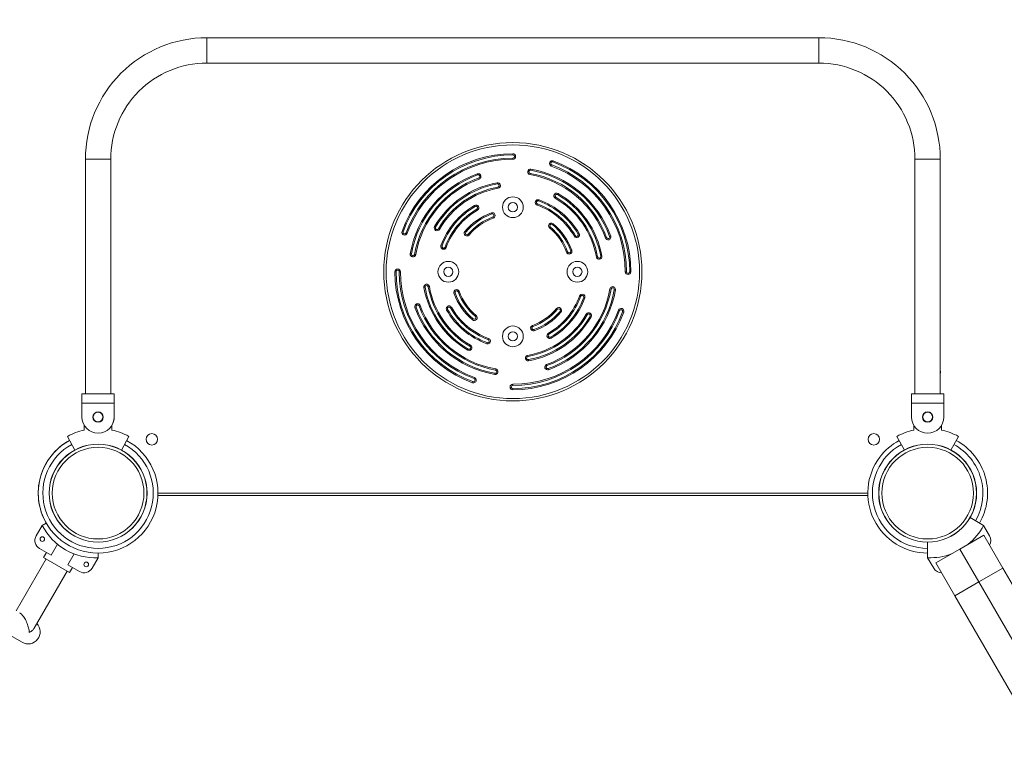
# Model space of a CAD drawing. Extents: x 108474 to 133674, y -30653 to 22807.
# Drawn here: x 113397 to 114211, y -17832 to -17234 of the extents above; entities that cross this region are included whole.
import ezdxf

# ---------------------------------------------------------------- set-up
doc = ezdxf.new("R2010")
doc.units = 0
doc.header["$MEASUREMENT"] = 0
doc.header["$PDMODE"] = 1
doc.layers.get('0').update_dxf_attribs({"linetype": 'CONTINUOUS'})
doc.layers.get('DefPoints').update_dxf_attribs({"linetype": 'CONTINUOUS'})
for name, color, linetype, lineweight in [('FRAM3', 1, 'CONTINUOUS', 50), ('外形線', 7, 'CONTINUOUS', 18), ('寸法線', 3, 'CONTINUOUS', 18)]:
    doc.layers.add(name, color=color, linetype=linetype, lineweight=lineweight)
doc.styles.get("Standard").update_dxf_attribs({"font": 'TXT.SHX', "bigfont": 'bigfont.shx'})
doc.dimstyles.new('60-100', dxfattribs={"dimscale": 60, "dimtxt": 3, "dimasz": 3, "dimexe": 0, "dimexo": 1, "dimgap": 1, "dimtad": 3, "dimdec": 1, "dimlfac": 1.666667, "dimdsep": 46, "dimtxsty": 'Standard', "dimblk": 'DOTSMALL', "dimcen": 0, "dimclrd": 256, "dimclre": 256, "dimclrt": 7, "dimadec": 3, "dimazin": 2, "dimtfac": 1, "dimtdec": 1, "dimtix": 1, "dimtmove": 2, "dimatfit": 2, "dimldrblk": 'OPEN', "dimfxl": 0, "dimtolj": 1, "dimlwd": -1, "dimlwe": -1, "dimarcsym": 0})

# ---------------------------------------------------------------- blocks, each defined once
blk = doc.blocks.new('_DotSmall')
at = {"layer": 'FRAM3', "color": 0, "const_width": 0.5}
blk.add_lwpolyline([(-0.0625, 0, 1), (0.0625, 0, 1)], format="xyb", close=True, dxfattribs=at)
blk = doc.blocks.new('*D226')
at = {"layer": 'DefPoints', "color": 0, "ltscale": 5}
for p in [(120281.13, -15104.44), (111176.63, -17545.23), (120281.13, -18168.47)]:
    blk.add_point(p, dxfattribs=at)
at = {"layer": '寸法線', "ltscale": 5}
for p, q in [((111176.63, -17485.23), (111176.63, -15104.44)), ((111176.63, -15104.44), (120281.13, -15104.44)), ((120281.13, -18108.47), (120281.13, -15104.44))]:
    blk.add_line(p, q, dxfattribs=at)
at = {"layer": '寸法線', "ltscale": 5, "xscale": 180, "yscale": 180, "zscale": 180, "rotation": 180}
blk.add_blockref('_DotSmall', (111176.63, -15104.44), dxfattribs=at)
at = {"layer": '寸法線', "ltscale": 5, "xscale": 180, "yscale": 180, "zscale": 180}
blk.add_blockref('_DotSmall', (120281.13, -15104.44), dxfattribs=at)
at = {"layer": '寸法線', "color": 7, "ltscale": 5, "insert": (115728.88, -14954.44), "char_height": 180, "attachment_point": 5}
blk.add_mtext('\\A1;15200', dxfattribs=at)
blk = doc.blocks.new('_OPEN')
at = {"color": 0, "linetype": 'ByBlock'}
for p, q in [((-1, 0.1667), (0, 0)), ((0, 0), (-1, -0.1667)), ((0, 0), (-1, 0))]:
    blk.add_line(p, q, dxfattribs=at)

msp = doc.modelspace()

# ---------------------------------------------------------------- linework, layer by layer
at = {"layer": '外形線'}
for p, q in [((113551.975, -17249.026), (113551.975, -17269.981)), ((113551.975, -17249.026), (114057.943, -17249.026)), ((114057.943, -17249.026), (114057.943, -17269.981)), ((113551.975, -17269.981), (114057.943, -17269.981)), ((113804.959, -17344.847), (113804.959, -17345.8)), ((113451.581, -17349.419), (113472.536, -17349.419)), ((113451.581, -17543.348), (113451.581, -17349.419)), ((113472.536, -17543.348), (113472.536, -17349.419)), ((113804.959, -17349.419), (113804.959, -17348.467)), ((113838.318, -17350.729), (113837.992, -17351.624)), ((114158.336, -17349.419), (114137.381, -17349.419)), ((114137.381, -17349.419), (114137.381, -17543.348)), ((114158.336, -17349.419), (114158.336, -17543.348)), ((113775.509, -17361.47), (113775.835, -17362.365)), ((113819.117, -17362.088), (113819.282, -17361.15)), ((113819.911, -17357.585), (113819.746, -17358.523)), ((113836.754, -17355.026), (113837.08, -17354.13)), ((113777.072, -17365.766), (113776.747, -17364.871)), ((113792.157, -17369.78), (113791.991, -17368.842)), ((113792.62, -17372.406), (113792.785, -17373.344)), ((113842.297, -17377.712), (113841.821, -17378.537)), ((113825.026, -17387.248), (113825.352, -17386.353)), ((113826.59, -17382.951), (113826.264, -17383.846)), ((113840.011, -17381.671), (113840.487, -17380.846)), ((113773.336, -17387.61), (113773.812, -17388.435)), ((113775.146, -17390.745), (113775.622, -17391.57)), ((113787.237, -17393.692), (113787.562, -17394.587)), ((113788.475, -17397.093), (113788.8, -17397.988)), ((113838.265, -17402.69), (113837.653, -17403.419)), ((113714.2, -17409.35), (113713.305, -17409.024)), ((113716.706, -17410.262), (113717.601, -17410.588)), ((113740.287, -17405.045), (113741.112, -17405.521)), ((113744.247, -17407.331), (113743.422, -17406.855)), ((113765.265, -17409.076), (113765.995, -17409.689)), ((113835.327, -17406.192), (113835.939, -17405.462)), ((113858.907, -17411.236), (113859.731, -17410.76)), ((113768.038, -17411.403), (113768.768, -17412.015)), ((113856.597, -17412.57), (113855.772, -17413.046)), ((113882.471, -17414.171), (113881.576, -17414.497)), ((113884.977, -17413.259), (113885.872, -17412.933)), ((113745.527, -17420.752), (113746.422, -17421.077)), ((113748.928, -17421.99), (113749.823, -17422.315)), ((113850.249, -17425.899), (113849.354, -17426.225)), ((113852.755, -17424.987), (113853.65, -17424.661)), ((113721.099, -17427.596), (113720.161, -17427.431)), ((113723.725, -17428.059), (113724.663, -17428.225)), ((113874.936, -17430.044), (113873.998, -17430.21)), ((113877.562, -17429.581), (113878.5, -17429.416)), ((113707.423, -17442.383), (113708.375, -17442.383)), ((113711.995, -17442.383), (113711.042, -17442.383)), ((113898.875, -17442.383), (113897.923, -17442.383)), ((113901.542, -17442.383), (113902.495, -17442.383)), ((113731.417, -17455.35), (113732.355, -17455.185)), ((113735.92, -17454.557), (113734.982, -17454.722)), ((113756.268, -17460.105), (113757.163, -17459.779)), ((113760.564, -17458.542), (113759.669, -17458.867)), ((113885.254, -17456.541), (113886.192, -17456.707)), ((113888.819, -17457.17), (113889.757, -17457.335)), ((113860.094, -17462.451), (113860.989, -17462.777)), ((113863.495, -17463.689), (113864.391, -17464.015)), ((113724.046, -17471.833), (113724.941, -17471.507)), ((113728.342, -17470.269), (113727.447, -17470.595)), ((113750.186, -17474.006), (113751.011, -17473.53)), ((113754.146, -17471.72), (113753.321, -17472.196)), ((113841.15, -17472.751), (113841.879, -17473.363)), ((113843.922, -17475.078), (113844.652, -17475.69)), ((113892.316, -17474.179), (113893.211, -17474.504)), ((113895.718, -17475.417), (113896.613, -17475.742)), ((113772.264, -17481.347), (113771.652, -17482.076)), ((113773.979, -17479.304), (113774.591, -17478.574)), ((113865.671, -17477.435), (113866.495, -17477.911)), ((113868.805, -17479.245), (113869.63, -17479.721)), ((113821.117, -17486.778), (113821.443, -17487.673)), ((113822.355, -17490.179), (113822.681, -17491.074)), ((113784.565, -17498.414), (113784.891, -17497.519)), ((113834.296, -17493.196), (113834.772, -17494.021)), ((113836.106, -17496.331), (113836.582, -17497.156)), ((113768.097, -17506.23), (113767.621, -17507.054)), ((113769.431, -17503.92), (113769.907, -17503.095)), ((113783.653, -17500.92), (113783.327, -17501.815)), ((113817.132, -17511.422), (113817.298, -17512.36)), ((113817.761, -17514.987), (113817.926, -17515.925)), ((113790.635, -17523.616), (113790.801, -17522.678)), ((113832.845, -17519), (113833.171, -17519.895)), ((113834.083, -17522.401), (113834.409, -17523.296)), ((113772.837, -17530.636), (113773.163, -17529.741)), ((113790.172, -17526.243), (113790.007, -17527.181)), ((113771.925, -17533.142), (113771.599, -17534.037)), ((113804.959, -17535.347), (113804.959, -17536.3)), ((113804.959, -17538.967), (113804.959, -17539.919)), ((113448.724, -17543.348), (113448.724, -17550.968)), ((113448.724, -17543.348), (113475.394, -17543.348)), ((113475.394, -17550.968), (113475.394, -17543.348)), ((114161.194, -17543.348), (114134.524, -17543.348)), ((114134.524, -17550.968), (114134.524, -17543.348)), ((114161.194, -17543.348), (114161.194, -17550.968)), ((113475.394, -17550.968), (113448.724, -17550.968)), ((113448.724, -17550.968), (113448.724, -17562.398)), ((113475.394, -17562.398), (113475.394, -17550.968)), ((114134.524, -17550.968), (114161.194, -17550.968)), ((114134.524, -17562.398), (114134.524, -17550.968)), ((114161.194, -17550.968), (114161.194, -17562.398)), ((113450.629, -17573.162), (113450.629, -17569.267)), ((113473.489, -17569.267), (113473.489, -17573.162)), ((114136.429, -17573.162), (114136.429, -17569.267)), ((114159.289, -17569.267), (114159.289, -17573.162)), ((113442.801, -17589.641), (113436.671, -17578.352)), ((113487.446, -17578.352), (113481.317, -17589.641)), ((114128.601, -17589.641), (114122.471, -17578.352)), ((114173.246, -17578.352), (114167.117, -17589.641)), ((113511.526, -17627.168), (114098.392, -17627.168)), ((113511.562, -17625.263), (114098.355, -17625.263)), ((114194.053, -17651.933), (114182.928, -17645.511)), ((113415.865, -17651.933), (113410.863, -17660.597)), ((113415.865, -17651.933), (113419.187, -17650.015)), ((114194.053, -17651.933), (114199.054, -17660.597)), ((114194.326, -17660.027), (114174.529, -17671.457)), ((114194.326, -17660.027), (114210.015, -17687.201)), ((113413.652, -17671.006), (113423.298, -17676.575)), ((113423.298, -17676.575), (113428.531, -17667.511)), ((114147.859, -17678.603), (114147.859, -17665.758)), ((114154.731, -17682.887), (114174.529, -17671.457)), ((114190.218, -17698.631), (114174.529, -17671.457)), ((113417.045, -17678.464), (113419.426, -17674.339)), ((113417.045, -17678.464), (113419.426, -17674.339)), ((113417.045, -17678.464), (113438.492, -17690.847)), ((113442.235, -17675.423), (113437.002, -17684.487)), ((113457.057, -17687.267), (113462.059, -17678.603)), ((113462.059, -17678.603), (113462.059, -17674.767)), ((114152.861, -17687.267), (114147.859, -17678.603)), ((113419.091, -17679.645), (113394.326, -17722.539)), ((113437.002, -17684.487), (113446.648, -17690.056)), ((113438.492, -17690.847), (113440.874, -17686.722)), ((113438.492, -17690.847), (113440.874, -17686.722)), ((114154.731, -17682.887), (114170.42, -17710.061)), ((114210.015, -17687.201), (114190.218, -17698.631)), ((114275.009, -17799.773), (114210.015, -17687.201)), ((113436.447, -17689.665), (113409.252, -17736.767)), ((114170.42, -17710.061), (114190.218, -17698.631)), ((114190.218, -17698.631), (114254.763, -17810.427)), ((114235.414, -17822.633), (114170.42, -17710.061)), ((113347.257, -17718.505), (113399.17, -17748.477))]:
    msp.add_line(p, q, dxfattribs=at)
for centre, radius in [((113804.959, -17442.383), 106.68), ((113804.959, -17442.383), 104.775), ((113804.959, -17389.043), 3.81), ((113751.619, -17442.383), 3.81), ((113858.299, -17442.383), 3.81), ((113804.959, -17495.723), 3.81), ((114147.859, -17562.398), 4.286), ((114103.406, -17580.811), 4.762), ((113415.965, -17663.19), 1.905), ((113452.26, -17684.145), 1.905)]:
    msp.add_circle(centre, radius, dxfattribs=at)
at = {"layer": '外形線', "extrusion": (0, 0, -1)}
for centre, radius in [((-113804.959, -17389.043), 8.572), ((-113751.619, -17442.383), 8.572), ((-113858.299, -17442.383), 8.572), ((-113804.959, -17495.723), 8.572), ((-113462.059, -17562.398), 4.286), ((-113462.059, -17562.398), 4.039), ((-114147.859, -17562.398), 4.039), ((-113506.511, -17580.811), 4.762), ((-113462.059, -17625.263), 37.876), ((-114147.859, -17625.263), 37.876)]:
    msp.add_circle(centre, radius, dxfattribs=at)
for centre, radius, start, end in [((-113551.975, -17349.419), 100.394, 0, 90.000008), ((-114057.943, -17349.419), 100.393, 89.999994, 180.000002), ((-114057.943, -17349.419), 100.393, 89.999994, 180.000002), ((-113804.959, -17442.383), 97.536, 20, 90), ((-113804.959, -17442.383), 96.584, 20, 90), ((-113804.959, -17347.133), 2.286, 90, 270), ((-113804.959, -17347.133), 1.334, 90, 270), ((-113837.536, -17352.877), 2.286, 290, 110), ((-113837.536, -17352.877), 1.334, 290, 110), ((-113804.959, -17442.383), 96.583, 110, 180), ((-113804.959, -17442.383), 97.536, 110, 180), ((-113804.959, -17442.383), 86.106, 10, 70), ((-113776.291, -17363.618), 2.286, 70, 250), ((-113819.514, -17359.837), 2.286, 280, 100), ((-113819.514, -17359.837), 1.333, 280, 100), ((-113804.959, -17442.383), 85.154, 100, 160), ((-113804.959, -17442.383), 86.106, 100, 160), ((-113804.959, -17442.383), 85.153, 10, 70), ((-113804.959, -17442.383), 74.676, 30, 80), ((-113804.959, -17442.383), 73.724, 30, 80), ((-113776.291, -17363.618), 1.334, 70, 250), ((-113792.388, -17371.093), 2.286, 80, 260), ((-113792.388, -17371.093), 1.333, 80, 260), ((-113841.154, -17379.692), 2.286, 300, 120), ((-113841.154, -17379.692), 1.334, 300, 120), ((-113804.959, -17442.383), 74.676, 120, 170), ((-113825.808, -17385.099), 2.286, 290, 110), ((-113825.808, -17385.099), 1.333, 290, 110), ((-113804.959, -17442.383), 62.294, 110, 150), ((-113804.959, -17442.383), 63.246, 110, 150), ((-113804.959, -17442.383), 73.724, 120, 170), ((-113804.959, -17442.383), 63.246, 20, 60), ((-113804.959, -17442.383), 62.293, 20, 60), ((-113804.959, -17442.383), 51.816, 40, 70), ((-113804.959, -17442.383), 50.864, 40, 70), ((-113774.479, -17389.59), 2.286, 60, 240), ((-113774.479, -17389.59), 1.333, 60, 240), ((-113788.018, -17395.84), 2.286, 70, 250), ((-113788.018, -17395.84), 1.334, 70, 250), ((-113836.796, -17404.441), 2.286, 310, 130), ((-113804.959, -17442.383), 51.816, 130, 160), ((-113715.453, -17409.806), 2.286, 200, 20), ((-113715.453, -17409.806), 1.334, 200, 19.999999), ((-113742.267, -17406.188), 2.286, 210, 30), ((-113742.267, -17406.188), 1.334, 210, 30), ((-113767.017, -17410.546), 2.286, 220, 40), ((-113767.017, -17410.546), 1.334, 220, 40), ((-113836.796, -17404.441), 1.334, 310, 130), ((-113804.959, -17442.383), 50.863, 130, 160), ((-113857.752, -17411.903), 2.286, 150, 330), ((-113857.752, -17411.903), 1.333, 150, 330), ((-113883.724, -17413.715), 2.286, 160, 340), ((-113883.724, -17413.715), 1.334, 160, 340), ((-113747.675, -17421.534), 2.286, 200, 20), ((-113747.675, -17421.534), 1.333, 200, 20), ((-113851.502, -17425.443), 2.286, 160, 340), ((-113851.502, -17425.443), 1.334, 160, 340), ((-113722.412, -17427.828), 2.286, 190, 10), ((-113722.412, -17427.828), 1.333, 190, 10), ((-113876.249, -17429.813), 2.286, 170, 350), ((-113876.249, -17429.813), 1.333, 170, 350), ((-113709.709, -17442.383), 2.286, 0, 180), ((-113804.959, -17442.383), 97.536, 290, 0), ((-113709.709, -17442.383), 1.334, 0, 180), ((-113804.959, -17442.383), 96.584, 290, 0), ((-113900.209, -17442.383), 2.286, 180, 0), ((-113900.209, -17442.383), 1.334, 180, 0), ((-113733.669, -17454.954), 2.286, 350, 170), ((-113804.959, -17442.383), 74.676, 300, 350), ((-113733.669, -17454.954), 1.333, 350, 170), ((-113804.959, -17442.383), 73.723, 300, 350), ((-113758.416, -17459.323), 2.286, 340, 160), ((-113758.416, -17459.323), 1.334, 340, 159.999999), ((-113804.959, -17442.383), 50.864, 310, 340), ((-113804.959, -17442.383), 85.154, 190, 250), ((-113804.959, -17442.383), 86.106, 190, 250), ((-113887.505, -17456.938), 2.286, 10, 190), ((-113887.505, -17456.938), 1.333, 10, 190.000001), ((-113804.959, -17442.383), 51.816, 310, 340), ((-113804.959, -17442.383), 62.293, 200, 240), ((-113804.959, -17442.383), 63.246, 200, 240), ((-113862.242, -17463.233), 2.286, 20, 200), ((-113862.242, -17463.233), 1.333, 20, 200), ((-113726.194, -17471.051), 2.286, 340, 160), ((-113804.959, -17442.383), 86.106, 280, 340), ((-113726.194, -17471.051), 1.334, 340, 160), ((-113804.959, -17442.383), 85.153, 280, 340), ((-113752.166, -17472.863), 2.286, 330, 150), ((-113804.959, -17442.383), 63.246, 290, 330), ((-113752.166, -17472.863), 1.333, 330, 150), ((-113804.959, -17442.383), 62.293, 290, 330), ((-113804.959, -17442.383), 96.584, 200, 270), ((-113804.959, -17442.383), 97.536, 200, 270), ((-113804.959, -17442.383), 50.864, 220, 250), ((-113804.959, -17442.383), 51.816, 220, 250), ((-113842.901, -17474.22), 2.286, 40, 220), ((-113842.901, -17474.22), 1.334, 40, 220), ((-113867.65, -17478.578), 2.286, 30, 210), ((-113894.464, -17474.961), 2.286, 20, 200), ((-113894.464, -17474.961), 1.334, 20, 200), ((-113773.121, -17480.325), 2.286, 130, 310), ((-113773.121, -17480.325), 1.334, 130, 310), ((-113804.959, -17442.383), 73.723, 210, 260), ((-113804.959, -17442.383), 74.676, 210, 260), ((-113867.65, -17478.578), 1.334, 30, 210), ((-113821.899, -17488.926), 2.286, 250, 70), ((-113821.899, -17488.926), 1.334, 250, 70), ((-113784.109, -17499.667), 2.286, 110, 290), ((-113784.109, -17499.667), 1.333, 110, 290), ((-113835.439, -17495.176), 2.286, 240, 60), ((-113835.439, -17495.176), 1.333, 240, 59.999999), ((-113768.764, -17505.075), 2.286, 120, 300.000001), ((-113768.764, -17505.075), 1.334, 120, 300), ((-113817.529, -17513.673), 2.286, 260, 80), ((-113817.529, -17513.673), 1.333, 260, 80), ((-113462.059, -17525.251), 10.508, 0, 4.356069), ((-113462.059, -17525.251), 10.508, 175.643931, 180), ((-113790.404, -17524.93), 2.286, 100, 280), ((-113790.404, -17524.93), 1.333, 100, 280), ((-113833.627, -17521.148), 2.286, 250, 70), ((-113833.627, -17521.148), 1.334, 250, 70), ((-114147.859, -17525.251), 10.508, 0, 4.356069), ((-114147.859, -17525.251), 10.508, 175.643931, 180), ((-113462.059, -17525.251), 10.508, 355.643931, 0), ((-113462.059, -17525.251), 10.508, 180, 184.356069), ((-113772.381, -17531.889), 2.286, 110, 290), ((-113772.381, -17531.889), 1.334, 110, 290), ((-114147.859, -17525.251), 10.508, 355.643931, 0), ((-114147.859, -17525.251), 10.508, 180, 184.356069), ((-113804.959, -17537.633), 2.286, 270, 90), ((-113804.959, -17537.633), 1.334, 270, 90), ((-113462.059, -17562.398), 13.335, 180, 0), ((-113462.059, -17562.398), 13.335, 179.887677, 211.002719), ((-113462.059, -17625.263), 53.34, 102.373625, 118.421423), ((-114147.859, -17625.263), 53.34, 102.373625, 118.421423), ((-114150.087, -17629.123), 49.53, 207.421039, 230.726558), ((-114192.455, -17664.407), 7.62, 150, 210), ((-114150.087, -17629.123), 49.53, 249.273442, 272.578961), ((-114159.46, -17683.457), 7.62, 270, 330)]:
    msp.add_arc(centre, radius, start, end, dxfattribs=at)
at = {"layer": '外形線'}
for centre, radius, start, end in [((113551.975, -17349.419), 79.439, 89.999992, 180), ((114057.943, -17349.419), 79.439, 0.000002, 90.00001), ((113804.959, -17442.383), 93.916, 90, 160), ((113804.959, -17442.383), 92.964, 90, 160), ((113804.959, -17442.383), 81.534, 20, 80), ((113804.959, -17442.383), 82.486, 20, 80), ((113804.959, -17442.383), 92.964, 0, 70), ((113804.959, -17442.383), 93.917, 0, 70), ((113804.959, -17442.383), 82.486, 110, 170), ((113804.959, -17442.383), 81.534, 110, 170), ((113804.959, -17442.383), 71.057, 100, 150), ((113804.959, -17442.383), 70.104, 100, 150), ((113804.959, -17442.383), 59.627, 30, 70), ((113804.959, -17442.383), 70.104, 10, 60), ((113804.959, -17442.383), 71.056, 10, 60), ((113804.959, -17442.383), 59.627, 120, 160), ((113804.959, -17442.383), 58.674, 120, 160), ((113804.959, -17442.383), 58.674, 30, 70), ((113804.959, -17442.383), 48.196, 110, 140), ((113804.959, -17442.383), 47.244, 110, 140), ((113804.959, -17442.383), 47.244, 20, 50), ((113804.959, -17442.383), 48.197, 20, 50), ((113804.959, -17442.383), 93.917, 180, 250), ((113804.959, -17442.383), 92.964, 180, 250), ((113804.959, -17442.383), 71.056, 190, 240), ((113804.959, -17442.383), 70.104, 190, 240), ((113804.959, -17442.383), 48.196, 200, 230), ((113804.959, -17442.383), 47.244, 200, 230), ((113804.959, -17442.383), 81.534, 290, 350), ((113804.959, -17442.383), 82.486, 290, 350), ((113804.959, -17442.383), 58.674, 300, 340), ((113804.959, -17442.383), 59.627, 300, 340), ((113804.959, -17442.383), 82.487, 200, 260), ((113804.959, -17442.383), 81.534, 200, 260), ((113804.959, -17442.383), 59.627, 210, 250), ((113804.959, -17442.383), 58.674, 210, 250), ((113804.959, -17442.383), 92.964, 270, 340), ((113804.959, -17442.383), 93.916, 270, 340), ((113804.959, -17442.383), 47.244, 290, 320), ((113804.959, -17442.383), 48.197, 290, 320), ((113804.959, -17442.383), 70.104, 280, 330), ((113804.959, -17442.383), 71.056, 280, 330), ((114147.859, -17562.398), 13.335, 180, 0), ((113462.059, -17625.263), 53.34, 102.373625, 118.421423), ((114147.859, -17625.263), 53.34, 102.373625, 118.421423), ((113462.049, -17625.263), 49.504, 118.405814, 210.005424), ((113462.059, -17625.263), 49.504, 118.415327, 61.584647), ((113462.059, -17625.263), 49.504, 269.999992, 61.584655), ((114147.859, -17625.263), 49.504, 118.415327, 143.111377), ((114147.859, -17625.263), 49.504, 330, 61.584647), ((113462.059, -17625.263), 45.664, 118.408208, 61.591764), ((114147.859, -17625.263), 45.664, 118.408208, 270), ((114147.859, -17625.263), 45.664, 118.4082, 270.000005), ((114147.859, -17625.263), 45.664, 330, 61.591764), ((114147.859, -17625.263), 45.664, 330.000009, 61.591763), ((114147.859, -17625.263), 49.504, 143.111369, 270.000005), ((113459.83, -17629.123), 49.53, 207.421039, 272.578961), ((113417.462, -17664.407), 7.62, 150, 240), ((113450.458, -17683.457), 7.62, 240, 330), ((113404.18, -17739.799), 10.02, 240, 43.317244)]:
    msp.add_arc(centre, radius, start, end, dxfattribs=at)
at = {"layer": '外形線', "extrusion": (0, 0, -1)}
for centre, start_param, end_param in [((113474.905, -17525.251), 3.1415927, 3.1925831), ((113449.212, -17525.251), 6.2321949, 6.2831853), ((114160.705, -17525.251), 3.1415927, 3.1925831), ((114135.012, -17525.251), 6.2321949, 6.2831853), ((113474.905, -17525.251), 3.0906022, 3.1415927), ((113449.212, -17525.251), 0, 0.0509904), ((114160.705, -17525.251), 3.0906022, 3.1415927), ((114135.012, -17525.251), 0, 0.0509904)]:
    msp.add_ellipse(centre, major_axis=(23.354, 0), ratio=0.8351206, start_param=start_param, end_param=end_param, dxfattribs=at)
for centre, major_axis in [((113462.059, -17625.263), (-40.495, 0)), ((113462.059, -17625.263), (-40.402, 0)), ((113462.059, -17625.263), (-37.876, 0)), ((114147.859, -17625.263), (-40.495, 0)), ((114147.859, -17625.263), (-40.402, 0)), ((114147.859, -17625.263), (-37.876, 0))]:
    msp.add_ellipse(centre, major_axis=major_axis, ratio=1, dxfattribs=at)
at = {"layer": '外形線'}
for points, knots in [([(113405.148, -17740.358), (113405.148, -17740.354), (113405.147, -17740.35), (113405.1, -17739.178), (113404.922, -17737.933), (113404.335, -17735.41), (113403.932, -17734.13), (113402.868, -17731.461), (113402.182, -17730.062), (113400.773, -17727.767), (113400.098, -17726.832), (113398.772, -17725.362), (113398.148, -17724.801), (113397.427, -17724.333), (113397.338, -17724.278), (113397.249, -17724.227)], [-7.4542603, -7.4542603, -7.4542603, -7.4542603, -7.451021, -7.451021, -6.5549381, -6.5549381, -5.693439, -5.693439, -4.7581615, -4.7581615, -4.0472414, -4.0472414, -3.4539352, -3.4539352, -3.369439, -3.369439, -3.369439, -3.369439]), ([(113409.252, -17736.767), (113408.897, -17737.383), (113408.417, -17737.964), (113407.097, -17739.189), (113406.192, -17739.808), (113405.155, -17740.354), (113405.152, -17740.356), (113405.148, -17740.358)], [-1.3201697, -1.3201697, -1.3201697, -1.3201697, -0.7399357, -0.7399357, 0, 0, 0.0026748, 0.0026748, 0.0026748, 0.0026748])]:
    msp.add_open_spline(points, degree=3, knots=knots, dxfattribs=at)

# ---------------------------------------------------------------- dimensions: what is measured, and where the dimension line sits
at = {"layer": '寸法線', "ltscale": 5}
dim = msp.add_linear_dim(base=(120281.135, -15104.439), p1=(111176.635, -17545.229), p2=(120281.135, -18168.468), text='15200', dimstyle='60-100', dxfattribs=at)
dim.commit()
dim.dimension.update_dxf_attribs({"geometry": '*D226', "text_midpoint": (115728.885, -14954.439)})

doc.saveas('drawing.dxf')
